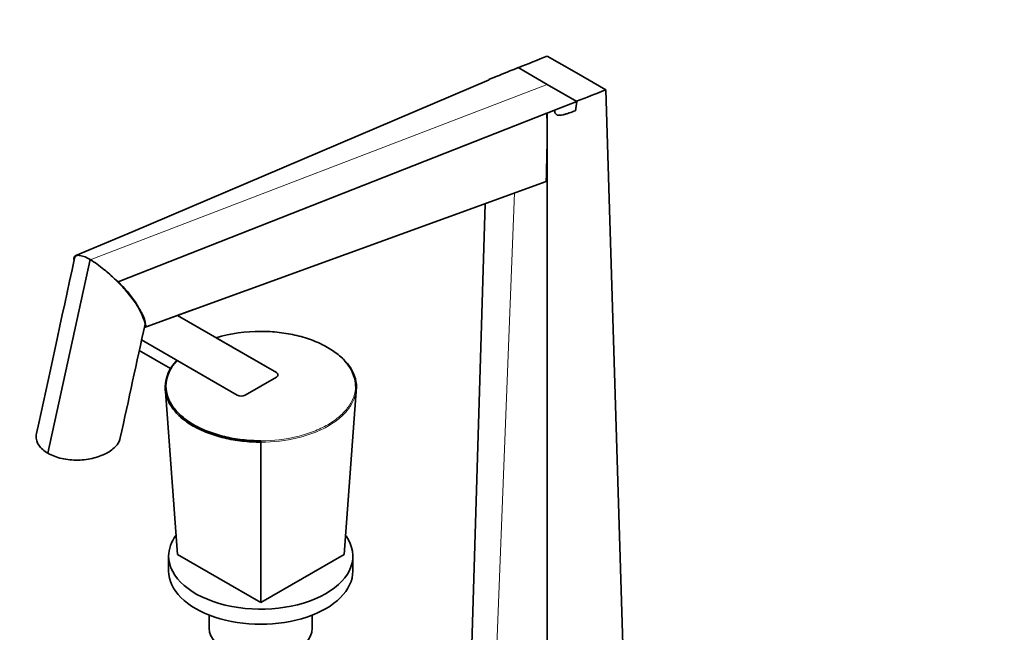
# Model space of a CAD drawing. Units: millimetres. Extents: x 0 to 1562, y 0 to 2061.
# Drawn here: x 176 to 443, y 400 to 567 of the extents above; entities that cross this region are included whole.
import ezdxf
from ezdxf import colors
from ezdxf.entities.mleader import LeaderData, LeaderLine
from ezdxf.math import Vec2, Vec3

# ---------------------------------------------------------------- set-up
doc = ezdxf.new("R2010")
doc.units = ezdxf.units.MM
doc.layers.add('DV7_Défaut', color=7, linetype='Continuous')
doc.layers.add('Défaut', color=7, linetype='Continuous')

# ---------------------------------------------------------------- blocks, each defined once
blk = doc.blocks.new('_DOT')
at = {"color": 0}
blk.add_line((0, 0), (-1, 0), dxfattribs=at)
at = {"color": 0, "const_width": 0.333}
blk.add_lwpolyline([(-0.1665, 0, 1), (0.1665, 0, 1)], format="xyb", close=True, dxfattribs=at)
blk = doc.blocks.new('SE6')
at = {"layer": 'DV7_Défaut', "color": 7, "linetype": 'Continuous', "lineweight": 35}
for p, q in [((318.97, 556.94), (326.93, 552.35)), ((311.08, 553.82), (318.98, 549.26)), ((305.14, 551.37), (303.11, 550.56)), ((326.93, 552.35), (334.88, 547.76)), ((303.16, 550.53), (206.53, 509.28)), ((303.11, 550.56), (303.16, 550.53)), ((318.98, 549.26), (326.97, 544.64)), ((340.22, 372.21), (334.88, 547.76)), ((326.97, 544.64), (320.92, 542.26)), ((326.97, 544.64), (326.64, 542.08)), ((318.88, 541.46), (202.44, 495.6)), ((318.95, 538.59), (318.88, 541.46)), ((318.88, 541.46), (318.93, 541.42)), ((320.92, 542.26), (318.93, 541.42)), ((318.97, 538.57), (318.93, 541.42)), ((318.97, 538.57), (318.95, 538.59)), ((318.97, 359.95), (318.97, 538.57)), ((318.65, 522.86), (210.09, 483.46)), ((297.73, 372.21), (302.12, 516.86)), ((206.53, 509.29), (191.02, 502.8)), ((192.03, 502.82), (192.03, 502.82)), ((194.85, 501.7), (183.42, 449.08)), ((198.62, 499.02), (198.62, 499.02)), ((209.67, 483.24), (222.95, 488.13)), ((245.43, 471.01), (218.57, 486.52)), ((208.85, 479.88), (234.83, 464.88)), ((229.11, 480.43), (245.43, 471.01)), ((208.22, 476.98), (216.71, 472.08)), ((234.83, 464.88), (218.5, 474.31)), ((236.95, 464.88), (245.43, 469.78)), ((245.43, 469.78), (236.95, 464.88)), ((218.56, 421.61), (215.21, 467.12)), ((215.38, 465.44), (215.43, 464.08)), ((263.82, 421.61), (267.18, 467.12)), ((266.95, 464.08), (267, 465.44)), ((241.19, 408.55), (241.19, 452.12)), ((216.19, 421.2), (216.19, 417.12)), ((218.56, 421.61), (241.19, 408.55)), ((241.19, 408.55), (263.82, 421.61)), ((266.19, 417.12), (266.19, 421.2)), ((227.19, 405.16), (227.19, 401.61)), ((255.19, 401.61), (255.19, 405.16))]:
    blk.add_line(p, q, dxfattribs=at)
at = {"layer": 'DV7_Défaut', "color": 7, "linetype": 'Continuous', "lineweight": 18}
for p, q in [((318.98, 549.26), (194.87, 501.65)), ((303.95, 363.54), (310.1, 519.76))]:
    blk.add_line(p, q, dxfattribs=at)
at = {"layer": 'DV7_Défaut', "color": 7, "linetype": 'Continuous', "lineweight": 35}
for centre, radius, start, end in [((933.03, -983.23), 1658.07, 111.73677, 112.03083), ((84.11, 1097.94), 589.56, 292.01776, 292.64247), ((-285.07, 2136.31), 1705.24, 291.03018, 291.31893), ((-46.55, 537.66), 365.5, 357.6796, 0.1455), ((190.49, 494.89), 8.08, 57.3542, 78.9673), ((179.89, 476.6), 29.21, 50.1261, 59.2097), ((164.92, 457.5), 53.48, 45.441, 50.9404), ((186.34, 476.98), 24.61, 15.2517, 49.1525), ((26178.15, -5181.33), 26579.2, 167.692821, 167.760816), ((241.11, 440.33), 41.87, 89.8924, 106.662), ((225.82, 466.66), 10.62, 134.9193, 177.5187), ((226, 466.89), 10.55, 135.273, 177.5755), ((146.18, 452.12), 95.01, 359.9955, 0.2129)]:
    blk.add_arc(centre, radius, start, end, dxfattribs=at)
for centre, major_axis, start_param, end_param in [((244.37, 470.4), (-1.5, 0), 2.356194, 3.926991), ((244.37, 470.4), (-1.5, 0), 2.356194, 3.926991), ((235.89, 465.5), (-1.5, 0), 0.785398, 2.356194), ((235.89, 465.5), (1.5, 0), 3.926991, 5.497787), ((241.19, 421.2), (-25, 0), 5.885906, 6.283185), ((241.19, 421.2), (-25, 0), 0, 3.527409), ((241.19, 417.12), (-25, 0), 0, 3.141593), ((241.19, 401.61), (-14, 0), 0, 3.141593)]:
    blk.add_ellipse(centre, major_axis=major_axis, ratio=0.57735, start_param=start_param, end_param=end_param, dxfattribs=at)
for points, knots in [([(326.64, 542.08), (326.08, 541.89), (325.51, 541.69), (324.66, 541.41), (324.38, 541.32), (323.82, 541.15), (323.54, 541.07), (322.98, 540.94), (322.71, 540.88), (322.18, 540.84), (321.92, 540.85), (321.58, 540.98), (321.47, 541.04), (321.29, 541.2), (321.21, 541.3), (321.09, 541.53), (321.04, 541.67), (320.96, 541.95), (320.94, 542.1), (320.92, 542.26)], [0, 0, 0, 0, 0.25, 0.25, 0.375, 0.375, 0.5, 0.5, 0.625, 0.625, 0.75, 0.75, 0.8125, 0.8125, 0.875, 0.875, 0.9375, 0.9375, 1, 1, 1, 1]), ([(192.03, 502.82), (191.85, 502.85), (191.68, 502.87), (191.37, 502.86), (191.23, 502.84), (190.87, 502.75), (190.69, 502.63), (190.56, 502.46)], [0, 0, 0, 0, 0.25, 0.25, 0.5, 0.5, 1, 1, 1, 1]), ([(192.03, 502.82), (191.45, 502.89), (191.09, 502.77), (190.76, 502.39), (190.69, 502.24), (190.65, 502.06)], [0, 0, 0, 0, 0.674027, 0.674027, 1, 1, 1, 1]), ([(190.56, 502.46), (190.47, 502.22), (190.46, 501.93), (190.51, 501.57), (190.51, 501.55), (190.52, 501.52)], [0, 0, 0, 0, 0.932102, 0.932102, 1, 1, 1, 1]), ([(209.77, 484.07), (209.81, 484.27), (209.81, 484.5), (209.66, 485.71), (209.07, 487.01), (207.21, 490), (205.96, 491.66), (203.54, 494.39), (202.65, 495.33), (200.74, 497.19), (199.7, 498.14), (198.62, 499.02)], [0, 0, 0, 0, 0.083081, 0.083081, 0.38872, 0.38872, 0.69436, 0.69436, 0.84718, 0.84718, 1, 1, 1, 1]), ([(209.68, 483.25), (209.73, 483.26), (209.77, 483.28), (209.92, 483.33), (210.01, 483.39), (210.09, 483.46)], [0, 0, 0, 0, 0.272953, 0.272953, 1, 1, 1, 1]), ([(266.93, 467.33), (266.92, 469.29), (266.23, 471.24), (264.29, 473.92), (263.49, 474.78), (261.61, 476.4), (260.54, 477.15), (258.17, 478.51), (256.85, 479.14), (254.06, 480.22), (252.58, 480.68), (249.47, 481.42), (247.84, 481.71), (244.56, 482.09), (242.89, 482.19), (241.19, 482.19)], [0, 0, 0, 0, 0.25, 0.25, 0.375, 0.375, 0.5, 0.5, 0.625, 0.625, 0.75, 0.75, 0.875, 0.875, 1, 1, 1, 1]), ([(263.06, 475.17), (263.87, 474.43), (264.58, 473.65), (266.46, 471.06), (267.17, 469.09), (267.18, 467.12)], [0, 0, 0, 0, 0.30808, 0.30808, 1, 1, 1, 1]), ([(215.21, 467.12), (215.2, 467.17), (215.23, 467.23), (215.32, 467.31), (215.39, 467.33), (215.46, 467.33)], [0, 0, 0, 0, 0.5, 0.5, 1, 1, 1, 1]), ([(241.19, 452.12), (240.35, 452.12), (239.49, 452.14), (237.8, 452.23), (236.97, 452.31), (234.48, 452.59), (232.83, 452.88), (229.7, 453.63), (228.21, 454.09), (225.39, 455.17), (224.05, 455.8), (221.66, 457.18), (220.58, 457.94), (218.68, 459.57), (217.87, 460.45), (215.92, 463.15), (215.22, 465.13), (215.21, 467.12)], [0, 0, 0, 0, 0.0625, 0.0625, 0.125, 0.125, 0.25, 0.25, 0.375, 0.375, 0.5, 0.5, 0.625, 0.625, 0.75, 0.75, 1, 1, 1, 1]), ([(215.46, 467.33), (215.47, 465.37), (216.16, 463.43), (218.09, 460.75), (218.89, 459.89), (220.77, 458.27), (221.84, 457.52), (224.21, 456.15), (225.53, 455.53), (228.32, 454.45), (229.8, 453.99), (232.91, 453.25), (234.54, 452.96), (237.82, 452.58), (239.49, 452.48), (241.19, 452.48)], [0, 0, 0, 0, 0.25, 0.25, 0.375, 0.375, 0.5, 0.5, 0.625, 0.625, 0.75, 0.75, 0.875, 0.875, 1, 1, 1, 1]), ([(266.93, 467.33), (266.99, 467.33), (267.06, 467.31), (267.15, 467.23), (267.18, 467.17), (267.18, 467.12)], [0, 0, 0, 0, 0.5, 0.5, 1, 1, 1, 1]), ([(180.31, 454.43), (180.27, 454.22), (180.24, 454.01), (180.18, 452.93), (180.43, 452.07), (181.53, 450.44), (182.35, 449.7), (183.42, 449.08)], [0, 0, 0, 0, 0.107606, 0.107606, 0.553803, 0.553803, 1, 1, 1, 1]), ([(183.42, 449.08), (184.49, 448.47), (185.77, 447.99), (188.57, 447.36), (190.09, 447.22), (193.08, 447.27), (194.58, 447.47), (197.32, 448.16), (198.58, 448.66), (200.71, 449.88), (201.57, 450.61), (202.63, 452.01), (202.93, 452.64), (203.07, 453.3)], [0, 0, 0, 0, 0.173618, 0.173618, 0.347235, 0.347235, 0.520853, 0.520853, 0.69447, 0.69447, 0.868088, 0.868088, 1, 1, 1, 1])]:
    blk.add_open_spline(points, degree=3, knots=knots, dxfattribs=at)
blk.add_open_spline([(190.64, 502.03), (187.05, 485.41), (183.6, 469.55), (180.32, 454.45)], degree=3, dxfattribs=at)
at = {"layer": 'DV7_Défaut', "color": 7, "linetype": 'Continuous', "lineweight": 18}
for points, knots in [([(241.19, 452.48), (244.59, 452.48), (247.96, 452.88), (252.59, 454), (254.09, 454.46), (256.89, 455.55), (258.19, 456.16), (260.56, 457.53), (261.64, 458.29), (263.51, 459.91), (264.3, 460.76), (265.59, 462.55), (266.09, 463.49), (266.75, 465.39), (266.92, 466.35), (266.93, 467.33)], [0, 0, 0, 0, 0.25, 0.25, 0.375, 0.375, 0.5, 0.5, 0.625, 0.625, 0.75, 0.75, 0.875, 0.875, 1, 1, 1, 1]), ([(267.18, 467.12), (267.17, 466.63), (267.13, 466.13), (266.96, 465.15), (266.83, 464.67), (266.33, 463.23), (265.83, 462.28), (264.52, 460.46), (263.73, 459.6), (261.84, 457.97), (260.75, 457.2), (258.36, 455.82), (257.05, 455.2), (254.22, 454.1), (252.71, 453.64), (248.04, 452.51), (244.62, 452.11), (241.19, 452.12)], [0, 0, 0, 0, 0.0625, 0.0625, 0.125, 0.125, 0.25, 0.25, 0.375, 0.375, 0.5, 0.5, 0.625, 0.625, 0.75, 0.75, 1, 1, 1, 1])]:
    blk.add_open_spline(points, degree=3, knots=knots, dxfattribs=at)

msp = doc.modelspace()

# ---------------------------------------------------------------- block references
at = {"layer": 'Défaut'}
msp.add_blockref('SE6', (0, 0), dxfattribs=at)

# ---------------------------------------------------------------- leaders
at = {"layer": 'Défaut', "color": 7, "linetype": 'Continuous', "lineweight": 18}
ml = msp.add_multileader_mtext('Standard', dxfattribs=at)
ml.set_content('{\\pxsm0.9;\\fSolid Edge ISO|b1||i0||c0|p34;\\W1.;25/10/2016\\P}', color=256)
ml.set_leader_properties()
ml.set_arrow_properties(name='DOT')
ml.build(insert=Vec2(0, 0))
ml.multileader.update_dxf_attribs({"leader_type": 0, "dogleg_length": 0, "arrow_head_size": 12})
ctx = ml.context
ctx.base_point, ctx.char_height, ctx.arrow_head_size, ctx.landing_gap_size = Vec3(1163.86, 2053.72), 12, 12, 4.2
notes = []
notes.append((ctx, [(0, (0, 0, 0), (0, 0), (1, 0), 1, [])]))
ctx.mtext.insert = Vec3(1165.86, 2059.84)
ml = msp.add_multileader_mtext('Standard', dxfattribs=at)
ml.set_content('{\\pxsm0.9;\\fArial|b1||i0||c0|p34;\\W1.;151\\P}', color=256)
ml.set_leader_properties()
ml.set_arrow_properties(name='DOT')
ml.build(insert=Vec2(0, 0))
ml.multileader.update_dxf_attribs({"leader_type": 0, "dogleg_length": 0, "arrow_head_size": 12})
ctx = ml.context
ctx.base_point, ctx.char_height, ctx.arrow_head_size, ctx.landing_gap_size = Vec3(444.73, 2053.55), 12, 12, 4.2
notes.append((ctx, [(0, (0, 0, 0), (0, 0), (1, 0), 1, [])]))
ctx.mtext.insert = Vec3(446.73, 2059.65)
for ctx, leaders in notes:
    for number, flags, end, landing, length, lines in leaders:
        leader = LeaderData()
        leader.index, (leader.has_last_leader_line, leader.has_dogleg_vector, leader.attachment_direction) = number, flags
        leader.last_leader_point, leader.dogleg_vector, leader.dogleg_length = Vec3(end), Vec3(landing), length
        for number, points, colour, breaks in lines:
            line = LeaderLine()
            line.index, line.vertices, line.color, line.breaks = number, Vec3.list(points), colors.encode_raw_color(colour), breaks
            leader.lines.append(line)
        ctx.leaders.append(leader)

doc.saveas('drawing.dxf')
